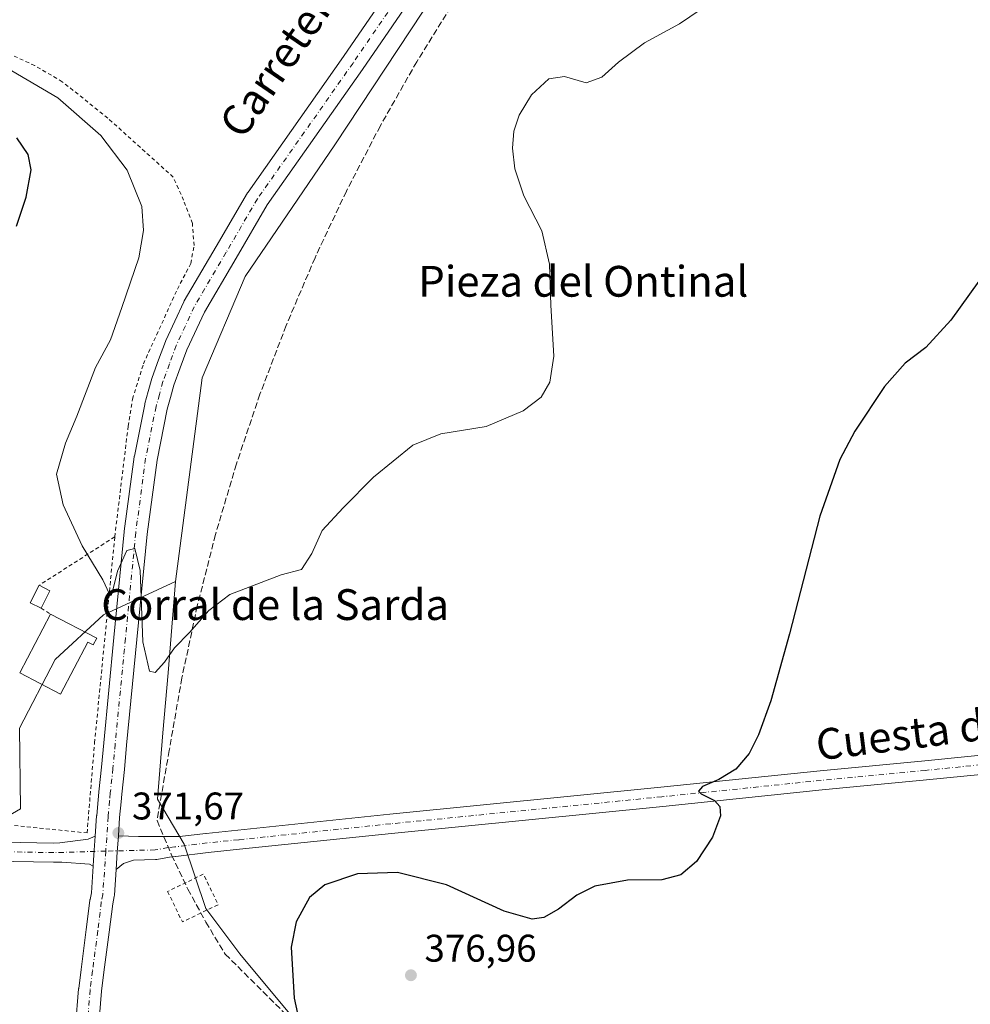
# Model space of a CAD drawing. Units: metres. Extents: x 590725 to 594196, y 4703567 to 4705936.
# Drawn here: x 592361 to 592609, y 4703798 to 4704054 of the extents above; entities that cross this region are included whole.
import ezdxf
from ezdxf.enums import TextEntityAlignment as Align

# ---------------------------------------------------------------- set-up
doc = ezdxf.new("R2010")
doc.units = ezdxf.units.M
doc.header["$MEASUREMENT"] = 0
for name, pattern in [('DGN Style 2', [1.6480167562047852, 0.988810053722871, -0.6592067024819142]), ('DGN Style 3', [2.307223458686699, 1.648016756204785, -0.6592067024819142]), ('DGN Style 4', [2.6384748266838614, 1.318413404963828, -0.6592067024819142, 0.001648016756204785, -0.6592067024819142])]:
    doc.linetypes.add(name, pattern=pattern)
for name, color, linetype, lineweight in [('Alambrada', 7, 'DGN Style 2', 0), ('Conducción de agua lineal', 4, 'DGN Style 3', 0), ('Cultivos herbáceos CxS', 92, 'Continuous', 0), ('Curva de nivel maestra', 30, 'Continuous', 30), ('Curva de nivel normal', 30, 'Continuous', 0), ('Edificación industrial Cxs', 135, 'Continuous', 13), ('Edificación ligera Cxs', 1, 'Continuous', 0), ('Matorral CxS', 135, 'Continuous', 0), ('Pastizal CxS', 92, 'Continuous', 0), ('Pista no pavimentada Cxs', 111, 'Continuous', 0), ('Pista no pavimentada eje', 91, 'DGN Style 4', 0), ('Punto de cota en terreno', 7, 'Continuous', 0), ('Rótulo de punto de cota en terreno', 7, 'Continuous', 0), ('Texto cartográfico', 7, 'Continuous', 0)]:
    doc.layers.add(name, color=color, linetype=linetype, lineweight=lineweight)
doc.styles.add('Style-Arial', font='txt')

# ---------------------------------------------------------------- blocks, each defined once
blk = doc.blocks.new('*U14')
at = {"layer": 'Cultivos herbáceos CxS', "color": 92, "linetype": 'Continuous', "lineweight": 0}
blk.add_polyline3d([(592433.3894999997, 4703793.9661, 374.895399999994), (592418.6799, 4703811.618100001, 373.5504999999976), (592409.8541000001, 4703823.3859, 372.9860000000044), (592404.2843000004, 4703840.1075, 372.2229999999981), (592397.2943000002, 4703851.761499999, 371.3478000000032), (592398.6924999999, 4703869.010500001, 370.4861999999994), (592400.0905999999, 4703884.6273, 370.2115000000049), (592401.9539000001, 4703908.403100001, 369.4299000000028), (592408.9457, 4703961.3147, 368.6218999999983), (592420.1290999996, 4703987.6533, 368.484500000006), (592443.4291000003, 4704021.918099999, 368.4333999999944), (592522.1829000004, 4704141.026699999, 367.2186999999976), (592578.1028000005, 4704219.8103, 366.2341000000015)], dxfattribs=at)
blk = doc.blocks.new('5PATER')
at = {"layer": 'Punto de cota en terreno', "linetype": 'Continuous', "lineweight": 0}
h = blk.add_hatch(color=51, dxfattribs=at)
edge = h.paths.add_edge_path()
edge.add_ellipse((0, 0), major_axis=(-0.1095731443231308, -0.1110710700762829), ratio=0.9994222409660322, start_angle=0, end_angle=360)

msp = doc.modelspace()

# ---------------------------------------------------------------- linework, layer by layer
at = {"layer": 'Alambrada', "color": 7, "linetype": 'DGN Style 2', "lineweight": 0, "extrusion": (0.05443939621378602, 0.03488215376986897, 0.9979076046850498), "elevation": 196701.2888263987, "flags": 128}
msp.add_lwpolyline([(3641030.357267251, -3030180.085218949), (3641030.357267251, -3030156.662838469)], dxfattribs=at)
at = {"layer": 'Alambrada', "color": 7, "linetype": 'DGN Style 2', "lineweight": 0, "extrusion": (0.01109928323896828, -0.007017315432984553, 0.9999137778807207), "elevation": -26061.52923263548, "flags": 128}
msp.add_lwpolyline([(592326.4054952358, 4703834.374344337), (592328.8257635023, 4703832.844306665)], dxfattribs=at)
at = {"layer": 'Alambrada', "color": 7, "linetype": 'DGN Style 2', "lineweight": 0, "extrusion": (-0.01017061268354908, 0.01449522530112059, 0.9998432112491993), "elevation": 62530.78059219586, "flags": 128}
msp.add_lwpolyline([(592373.0801071478, 4703415.554489693), (592376.9178873242, 4703407.616139716), (592386.2385940035, 4703412.121729043), (592382.400825015, 4703420.060163066), (592373.0801071478, 4703415.554489693)], dxfattribs=at)
at = {"layer": 'Alambrada', "color": 7, "linetype": 'DGN Style 2', "lineweight": 0}
for points in [[(592386.1901000004, 4703919.9901, 370.0562000000064), (592389.6700999998, 4703948.710100001, 369.3650000000052), (592390.8101000004, 4703955.800100001, 369.2213999999949), (592393.6401000004, 4703964.940099999, 369.0565999999963), (592402.4801000003, 4703984.350099999, 368.9075000000012), (592405.9801000003, 4703991.0601, 368.8185999999987), (592406.8201000001, 4703995.690099999, 368.5957000000053), (592406.3701, 4704001.470100001, 368.3589999999967), (592404.1001000004, 4704007.470100001, 368.1661000000022), (592401.4200999998, 4704013.470100001, 367.9342999999935), (592384.3701, 4704028.840100001, 368.7854999999981), (592372.5500999996, 4704038.300100001, 368.8894), (592365.3800999997, 4704042.470100001, 368.9372000000003), (592358.3000999996, 4704045.7501, 369.2011000000057)], [(592343.6901000004, 4703846.690099999, 370.4809999999998), (592378.9801000003, 4703843.0001, 371.5795999999973), (592380.9401000004, 4703866.4301, 370.9317000000011), (592386.1901000004, 4703919.9901, 370.0562000000064)]]:
    msp.add_polyline3d(points, dxfattribs=at)
at = {"layer": 'Conducción de agua lineal', "color": 4, "linetype": 'DGN Style 3', "lineweight": 0}
msp.add_polyline3d([(592629.2251000004, 4704279.7665, 364.4425999999949), (592485.5421000002, 4704075.584200001, 367.9853000000003), (592474.8301999997, 4704059.725600001, 368.4945000000007), (592464.733, 4704043.468599999, 368.8656000000047), (592455.2653999999, 4704026.837099999, 368.7143000000069), (592446.4411000004, 4704009.855599999, 368.3494999999967), (592438.2730999999, 4703992.548699999, 368.3905999999988), (592430.7734000003, 4703974.942, 368.7103999999963), (592423.9529999997, 4703957.0612, 369.0773000000045), (592417.8218, 4703938.932499999, 369.5002999999998), (592412.3888999998, 4703920.582400001, 370.0400999999983), (592407.6622000001, 4703902.037900001, 370.3606), (592403.6486000001, 4703883.325999999, 370.7670999999973), (592400.3540000003, 4703864.474300001, 371.4533999999985), (592397.1776999999, 4703846.232799999, 371.8956000000035), (592400.9729000004, 4703837.237700001, 372.5139000000054), (592405.2026000004, 4703828.4384, 373.0556999999972), (592409.8565999996, 4703819.856100001, 373.1426000000066), (592414.9238999998, 4703811.5112, 373.3337999999931), (592459.5181999998, 4703767.203600001, 375.7881999999955)], dxfattribs=at)
at = {"layer": 'Cultivos herbáceos CxS', "color": 92, "linetype": 'Continuous', "lineweight": 0}
for points in [[(592694.9589000001, 4704311.0525, 363.4434000000037), (592690.2490999997, 4704310.262499999, 363.6667000000016), (592678.5011, 4704308.2895, 364.1907000000065), (592654.0601000004, 4704303.489700001, 363.5341000000044), (592621.4402999999, 4704279.714299999, 364.5075999999972), (592607.4606999997, 4704260.601700001, 365.2942000000039), (592578.1028000005, 4704219.8103, 366.2341000000015), (592522.1829000004, 4704141.026699999, 367.2186999999976), (592443.4291000003, 4704021.918099999, 368.4333999999944), (592420.1290999996, 4703987.6533, 368.484500000006), (592408.9457, 4703961.3147, 368.6218999999983), (592401.9539000001, 4703908.403100001, 369.4299000000028)], [(592401.9539000001, 4703908.403100001, 369.4299000000028), (592400.0905999999, 4703884.6273, 370.2115000000049), (592398.6924999999, 4703869.010500001, 370.4861999999994), (592397.2943000002, 4703851.761499999, 371.3478000000032), (592404.2843000004, 4703840.1075, 372.2229999999981), (592409.8541000001, 4703823.3859, 372.9860000000044), (592418.6799, 4703811.618100001, 373.5504999999976), (592433.3894999997, 4703793.9661, 374.895399999994), (592445.1571000004, 4703772.3917, 375.1888000000035), (592444.1763000004, 4703763.5657, 374.9627999999939), (592449.0176999997, 4703745.238700001, 374.6013999999996), (592453.2112999996, 4703721.9299, 374.9948000000004), (592435.6684999998, 4703726.426899999, 374.2819000000018), (592419.4221000001, 4703728.462300001, 374.0337), (592412.7895000001, 4703729.293299999, 373.7752000000037), (592406.1778999995, 4703724.4869, 373.6214000000036), (592402.1085000001, 4703721.5285, 373.5176999999967), (592391.3256999999, 4703721.3825, 373.021900000007), (592381.7597000003, 4703725.064099999, 372.5187000000006), (592374.7910000002, 4703718.374700001, 372.530700000003)]]:
    msp.add_polyline3d(points, dxfattribs=at)
at = {"layer": 'Curva de nivel maestra', "color": 30, "linetype": 'Continuous', "lineweight": 30, "elevation": 375, "flags": 128}
for points in [[(592360.6100000005, 4704000.720100001), (592363.1699999999, 4704008.3101), (592364.4500000002, 4704015.350099999), (592363.6900000004, 4704019.4101), (592360.75, 4704023.720100001)], [(592615.8200000003, 4703993.200099999), (592603.6900000004, 4703976.340100001), (592597.1600000003, 4703969.190099999), (592591.7599999999, 4703965.140100001), (592586.4299999997, 4703959.0601), (592578.7199999997, 4703947.4301), (592574.7400000002, 4703940.0801), (592569.5700000003, 4703925.370100001), (592561.7000000002, 4703894.800100001), (592556.8700000001, 4703877.390100001), (592553.6500000004, 4703868.5101), (592551.1699999999, 4703863.700099999), (592547.7100000001, 4703859.5601), (592543.3499999996, 4703856.890100001), (592539.0999999996, 4703855.120100001), (592538.0099999999, 4703853.860099999), (592538.6699999999, 4703853.200099999), (592542.2000000002, 4703851.470100001), (592543.5499999998, 4703849.870100001), (592543.7000000002, 4703847.5001), (592541.6200000001, 4703841.870100001), (592537.4699999997, 4703835.620100001), (592533.4400000004, 4703832.120100001), (592528.4400000004, 4703830.8301), (592519.5499999998, 4703830.7501), (592511.0899999999, 4703829.200099999), (592506.3700000001, 4703826.8101), (592501.6399999997, 4703823.2301), (592497.7699999996, 4703820.9901), (592494.7699999996, 4703820.5701), (592487.4400000004, 4703822.640100001), (592472.4400000004, 4703829.4901), (592459.7300000004, 4703832.720100001), (592449.29, 4703832.350099999), (592440.79, 4703829.4901), (592436.8099999996, 4703826.200099999), (592433.3899999997, 4703819.880100001), (592432.04, 4703813.3301), (592432.8499999996, 4703800.020099999), (592435.6699999999, 4703787.3301)]]:
    msp.add_lwpolyline(points, dxfattribs=at)
at = {"layer": 'Curva de nivel normal', "color": 30, "linetype": 'Continuous', "lineweight": 0, "elevation": 370, "flags": 128}
msp.add_lwpolyline([(592540.9000000004, 4704058.630100001), (592533.0999999996, 4704053.340100001), (592523.9900000002, 4704048.370100001), (592517.1799999997, 4704043.4001), (592512.8799999999, 4704039.5101), (592508.8399999999, 4704038.020099999), (592503.1500000004, 4704039.630100001), (592499.0899999999, 4704039.0001), (592494.5899999999, 4704034.920100001), (592491.3700000001, 4704029.5801), (592489.9800000004, 4704025.450099999), (592489.6200000001, 4704021.020099999), (592490.2800000003, 4704015.620100001), (592492.5999999996, 4704008.620100001), (592497.2999999998, 4703999.5101), (592499.29, 4703990.850099999), (592499.5800000001, 4703980.190099999), (592500.4199999999, 4703966.970100001), (592499.3600000005, 4703960.170100001), (592497.1100000005, 4703956.3301), (592492.4400000004, 4703952.700099999), (592482.7699999996, 4703948.630100001), (592471.04, 4703946.7601), (592463.7199999997, 4703943.800100001), (592453.5, 4703935.4901), (592445.6399999997, 4703927.5001), (592440.1200000001, 4703921.630100001), (592437.4500000002, 4703915.640100001), (592434.7800000003, 4703911.520099999), (592429.4500000002, 4703910.090100001), (592416.1600000003, 4703905.020099999), (592410.6299999999, 4703900.800100001), (592405.6600000003, 4703895.130100001), (592401.7400000002, 4703891.100099999), (592399.0999999996, 4703887.370100001), (592396.7400000002, 4703884.710100001), (592395.2300000004, 4703885.0801), (592393.5099999999, 4703892.710100001), (592392.7800000003, 4703911.190099999), (592391.3799999999, 4703916.9101), (592389.3099999996, 4703916.4001), (592386.9000000004, 4703911.0801), (592385.54, 4703905.460100001), (592385.2699999996, 4703904.7301), (592384.7999999998, 4703905.050100001), (592383.0800000001, 4703908.8201), (592377.6900000004, 4703917.620100001), (592372.79, 4703928.300100001), (592371.0599999996, 4703936.3101), (592373.3399999999, 4703944.300100001), (592376.3200000003, 4703951.3101), (592381.1900000004, 4703964.0001), (592385.0599999996, 4703971.1601), (592388.04, 4703979.5701), (592392.4100000003, 4703992.530099999), (592393.6399999997, 4703999.620100001), (592393.1900000004, 4704005.840100001), (592389.3799999999, 4704015.2601), (592382.5599999996, 4704024.280099999), (592371.3600000005, 4704034.0801), (592359.4000000004, 4704041.120100001)], dxfattribs=at)
at = {"layer": 'Edificación industrial Cxs', "color": 135, "linetype": 'Continuous', "lineweight": 13, "elevation": 372.5255000000034, "flags": 128}
msp.add_lwpolyline([(592381.5100999996, 4703893.600099999), (592380.6001000004, 4703891.880100001), (592379.1700999998, 4703892.610099999), (592372.0900999998, 4703879.090100001), (592361.4600999998, 4703884.670100001), (592369.4501, 4703899.9101)], close=True, dxfattribs=at)
at = {"layer": 'Edificación industrial Cxs', "color": 135, "linetype": 'Continuous', "lineweight": 13, "extrusion": (-0.007883686588867194, -0.01503721947577821, 0.9998558543691215), "elevation": -75031.30810604854, "flags": 128}
msp.add_lwpolyline([(592345.9809971509, 4703288.1869029), (592353.9730526654, 4703303.42862621)], dxfattribs=at)
at = {"layer": 'Edificación industrial Cxs', "color": 135, "linetype": 'Continuous', "lineweight": 13, "extrusion": (0.07001440971453843, -0.03663274671360933, 0.9968731234718595), "elevation": -130471.1649649598, "flags": 128}
msp.add_lwpolyline([(4442496.678687694, 1650689.735618401), (4442496.678687694, 1650676.081911021)], dxfattribs=at)
at = {"layer": 'Edificación industrial Cxs', "color": 135, "linetype": 'Continuous', "lineweight": 13}
msp.add_polyline3d([(592381.5100999996, 4703893.600099999, 371.2970999999961), (592380.6001000004, 4703891.880100001, 371.7712999999931), (592379.1700999998, 4703892.610099999, 372.5255000000034), (592372.0900999998, 4703879.090100001, 372.0467999999965), (592361.4600999998, 4703884.670100001, 372.0837999999931)], dxfattribs=at)
at = {"layer": 'Edificación ligera Cxs', "color": 1, "linetype": 'Continuous', "lineweight": 0, "extrusion": (-0.1171309848681537, 0.1294852755866311, 0.984638967231173), "elevation": 540068.1336071496, "flags": 128}
msp.add_lwpolyline([(-3594877.985935767, -3043479.30377598), (-3594876.847222137, -3043482.294565861), (-3594881.585110882, -3043484.131879905)], dxfattribs=at)
at = {"layer": 'Edificación ligera Cxs', "color": 1, "linetype": 'Continuous', "lineweight": 0, "extrusion": (0.003855298206890488, -0.001948228986781319, 0.9999906704962558), "elevation": -6508.972031404183, "flags": 128}
msp.add_lwpolyline([(592360.6752809841, 4703903.626199814), (592363.4853125337, 4703902.20619712)], dxfattribs=at)
at = {"layer": 'Edificación ligera Cxs', "color": 1, "linetype": 'Continuous', "lineweight": 0, "extrusion": (0.07533427828242144, 0.1486947327299109, 0.9860094436535826), "elevation": 744438.1134409423, "flags": 128}
msp.add_lwpolyline([(1597480.478528887, -4401306.720383193), (1597480.478528886, -4401301.581486076)], dxfattribs=at)
at = {"layer": 'Edificación ligera Cxs', "color": 1, "linetype": 'Continuous', "lineweight": 0}
msp.add_3dface([(592369.3201000001, 4703905.960100001, 372.4135999999999), (592367.0301000001, 4703901.440099999, 372.4135999999999), (592364.2100999998, 4703902.860099999, 372.4135999999999), (592366.5100999996, 4703907.380100001, 372.4135999999999)], dxfattribs=at)
at = {"layer": 'Matorral CxS', "color": 135, "linetype": 'Continuous', "lineweight": 0}
for points in [[(592694.9589000001, 4704311.0525, 363.4434000000037), (592690.2490999997, 4704310.262499999, 363.6667000000016), (592678.5011, 4704308.2895, 364.1907000000065), (592654.0601000004, 4704303.489700001, 363.5341000000044), (592621.4402999999, 4704279.714299999, 364.5075999999972), (592607.4606999997, 4704260.601700001, 365.2942000000039), (592578.1028000005, 4704219.8103, 366.2341000000015), (592522.1829000004, 4704141.026699999, 367.2186999999976), (592443.4291000003, 4704021.918099999, 368.4333999999944), (592420.1290999996, 4703987.6533, 368.484500000006), (592408.9457, 4703961.3147, 368.6218999999983), (592401.9539000001, 4703908.403100001, 369.4299000000028)], [(592522.1829000004, 4704141.026699999, 367.2186999999976), (592443.4291000003, 4704021.918099999, 368.4333999999944), (592420.1290999996, 4703987.6533, 368.484500000006), (592408.9457, 4703961.3147, 368.6218999999983), (592401.9539000001, 4703908.403100001, 369.4299000000028), (592383.2339000005, 4703899.737500001, 370.4394000000029), (592370.6999000004, 4703888.135500001, 370.9674999999988), (592361.4227, 4703870.2279, 370.9811999999947), (592361.7023, 4703849.2729, 370.9021999999969), (592350.3695, 4703842.769099999, 370.540399999998), (592345.7675000001, 4703854.7731, 370.6463999999978), (592334.9086999996, 4703860.3421, 370.1674999999959), (592326.0705000004, 4703857.047499999, 369.1898999999976), (592316.6574999997, 4703849.299500001, 370.354800000001), (592305.0696999999, 4703861.844500001, 370.1431000000011), (592286.1404999997, 4703901.600299999, 368.3032999999996), (592275.3892000001, 4703946.547300001, 367.9655999999959), (592271.0130000003, 4704011.896700001, 366.9848000000056), (592282.3942, 4704045.851500001, 366.4282999999996), (592290.9563999996, 4704063.6173, 365.8184999999939)], [(592401.9539000001, 4703908.403100001, 369.4299000000028), (592383.2339000005, 4703899.737500001, 370.4394000000029), (592370.6999000004, 4703888.135500001, 370.9674999999988), (592361.4227, 4703870.2279, 370.9811999999947), (592361.7023, 4703849.2729, 370.9021999999969), (592350.3695, 4703842.769099999, 370.540399999998), (592345.7675000001, 4703854.7731, 370.6463999999978), (592334.9086999996, 4703860.3421, 370.1674999999959), (592326.0705000004, 4703857.047499999, 369.1898999999976), (592316.6574999997, 4703849.299500001, 370.354800000001)]]:
    msp.add_polyline3d(points, dxfattribs=at)
at = {"layer": 'Pastizal CxS', "color": 92, "linetype": 'Continuous', "lineweight": 0}
for points in [[(592294.7966999998, 4703775.9663, 371.1860000000015), (592275.9691000005, 4703808.1021, 370.3894), (592271.9424999999, 4703833.5821, 370.0605000000069), (592279.3985000001, 4703841.506899999, 370.1486000000005), (592316.6574999997, 4703849.299500001, 370.354800000001), (592326.0705000004, 4703857.047499999, 369.1898999999976), (592334.9086999996, 4703860.3421, 370.1674999999959), (592345.7675000001, 4703854.7731, 370.6463999999978), (592350.3695, 4703842.769099999, 370.540399999998), (592361.7023, 4703849.2729, 370.9021999999969), (592361.4227, 4703870.2279, 370.9811999999947), (592370.6999000004, 4703888.135500001, 370.9674999999988), (592383.2339000005, 4703899.737500001, 370.4394000000029), (592401.9539000001, 4703908.403100001, 369.4299000000028), (592400.0905999999, 4703884.6273, 370.2115000000049), (592398.6924999999, 4703869.010500001, 370.4861999999994), (592397.2943000002, 4703851.761499999, 371.3478000000032), (592404.2843000004, 4703840.1075, 372.2229999999981), (592409.8541000001, 4703823.3859, 372.9860000000044), (592418.6799, 4703811.618100001, 373.5504999999976), (592433.3894999997, 4703793.9661, 374.895399999994)], [(592401.9539000001, 4703908.403100001, 369.4299000000028), (592383.2339000005, 4703899.737500001, 370.4394000000029), (592370.6999000004, 4703888.135500001, 370.9674999999988), (592361.4227, 4703870.2279, 370.9811999999947), (592361.7023, 4703849.2729, 370.9021999999969), (592350.3695, 4703842.769099999, 370.540399999998), (592345.7675000001, 4703854.7731, 370.6463999999978), (592334.9086999996, 4703860.3421, 370.1674999999959), (592326.0705000004, 4703857.047499999, 369.1898999999976), (592316.6574999997, 4703849.299500001, 370.354800000001)], [(592401.9539000001, 4703908.403100001, 369.4299000000028), (592400.0905999999, 4703884.6273, 370.2115000000049), (592398.6924999999, 4703869.010500001, 370.4861999999994), (592397.2943000002, 4703851.761499999, 371.3478000000032), (592404.2843000004, 4703840.1075, 372.2229999999981), (592409.8541000001, 4703823.3859, 372.9860000000044), (592418.6799, 4703811.618100001, 373.5504999999976), (592433.3894999997, 4703793.9661, 374.895399999994), (592445.1571000004, 4703772.3917, 375.1888000000035), (592444.1763000004, 4703763.5657, 374.9627999999939), (592449.0176999997, 4703745.238700001, 374.6013999999996), (592453.2112999996, 4703721.9299, 374.9948000000004), (592435.6684999998, 4703726.426899999, 374.2819000000018), (592419.4221000001, 4703728.462300001, 374.0337), (592412.7895000001, 4703729.293299999, 373.7752000000037), (592406.1778999995, 4703724.4869, 373.6214000000036), (592402.1085000001, 4703721.5285, 373.5176999999967), (592391.3256999999, 4703721.3825, 373.021900000007), (592381.7597000003, 4703725.064099999, 372.5187000000006), (592374.7910000002, 4703718.374700001, 372.530700000003)]]:
    msp.add_polyline3d(points, dxfattribs=at)
at = {"layer": 'Pista no pavimentada Cxs', "color": 111, "linetype": 'Continuous', "lineweight": 0, "extrusion": (-0.9976737193807261, 0.06816813191287795, 0.0005054191693076803), "elevation": -270350.7498413268, "flags": 128}
msp.add_lwpolyline([(-4733281.79174575, 508.4667163528217), (-4733278.152585614, 508.6150163717639), (-4733275.573686616, 508.655916365914), (-4733274.024283827, 508.6520163764862)], dxfattribs=at)
msp.add_lwpolyline([(-4733281.79174575, 508.4667163528217), (-4733278.152585614, 508.6150163717639), (-4733275.573686616, 508.655916365914), (-4733274.024283827, 508.6520163764862)], dxfattribs=at)
at = {"layer": 'Pista no pavimentada Cxs', "color": 111, "linetype": 'Continuous', "lineweight": 0, "extrusion": (0.9976747184290141, -0.0681553577015956, 5.851628137743852e-05), "elevation": 270417.6392356209, "flags": 128}
msp.add_lwpolyline([(4733270.069287347, 356.2366659434649), (4733274.688227297, 356.3309659436234), (4733275.681038226, 356.3074659416231), (4733278.894708936, 356.2326659434573)], dxfattribs=at)
msp.add_lwpolyline([(4733270.069287347, 356.2366659434649), (4733274.688227297, 356.3309659436234), (4733275.681038226, 356.3074659416231), (4733278.894708936, 356.2326659434573)], dxfattribs=at)
at = {"layer": 'Pista no pavimentada Cxs', "color": 111, "linetype": 'Continuous', "lineweight": 0}
for points in [[(592604.1704000002, 4704262.546200001, 365.4082999999956), (592550.5647, 4704186.1974, 366.9841000000015), (592498.3591, 4704111.040999999, 367.6637999999948), (592450.6284999996, 4704041.437899999, 368.8059000000067), (592425.8452000003, 4704006.2554, 368.7740000000049), (592417.7487000005, 4703992.4288, 368.8516999999993), (592409.5354000004, 4703978.4111, 368.8914999999979), (592404.9576000003, 4703968.567500001, 369.000199999995), (592403.2352, 4703963.8882, 369.1438999999955), (592401.5873999996, 4703959.4177, 369.2305000000051), (592400.6856000006, 4703956.177100001, 369.266300000003), (592399.8400999998, 4703953.1282, 369.3338999999978), (592397.1858000001, 4703939.9013, 369.7005000000063), (592394.6257999997, 4703920.691500001, 370.0647000000026), (592391.9560000002, 4703893.2642, 370.6784999999945), (592389.2816000005, 4703865.8354, 371.0742000000027), (592388.6902999999, 4703859.488299999, 371.2725999999966), (592388.0174000004, 4703853.122, 371.508799999996), (592387.8534000004, 4703851.085899999, 371.6092000000062), (592387.4603000004, 4703847.004000001, 371.8337999999931), (592387.1380000003, 4703842.2871, 372.0565000000061)], [(592375.9897999996, 4703792.771299999, 372.1720999999961), (592376.8005999997, 4703802.4505, 372.0470999999961), (592376.8132999997, 4703802.5722, 372.0467999999965), (592377.4340000004, 4703807.537900001, 372.0611000000063), (592378.7740000002, 4703817.9334, 371.9290000000037), (592379.7183999997, 4703825.4682, 371.9559000000008), (592379.7407000001, 4703825.616000001, 371.9557999999961), (592379.7544999998, 4703825.689200001, 371.9560000000056), (592380.1105000004, 4703827.451099999, 371.9646000000066), (592380.5839000001, 4703834.380700001, 372.0114999999932), (592380.6895000003, 4703835.9265, 372.0154000000039), (592380.8652999997, 4703838.499399999, 371.9744999999967), (592381.1133000003, 4703842.130100001, 371.8261999999959), (592381.4770999998, 4703847.454600001, 371.5761000000057), (592381.4839000005, 4703847.537799999, 371.573000000004), (592381.8766999999, 4703851.6143, 371.4649999999965), (592382.0398000004, 4703853.640799999, 371.402900000001), (592382.0466999998, 4703853.715500001, 371.4005999999936), (592382.7198000001, 4703860.081900001, 371.2207000000053), (592383.3086000001, 4703866.404800001, 371.0696999999927), (592385.9841999998, 4703893.846000001, 370.763300000006), (592388.6591999996, 4703921.325800001, 370.0654000000068), (592388.6714000005, 4703921.431399999, 370.0620999999956), (592391.2514000004, 4703940.791400001, 369.699099999998), (592391.2707000002, 4703940.915999999, 369.695200000002), (592391.2836999996, 4703940.985300001, 369.6931999999942), (592393.9787, 4703954.415300001, 369.3176999999997), (592394.0291999998, 4703954.626900001, 369.3138000000035), (592394.9046, 4703957.783100001, 369.2700000000041), (592395.8399, 4703961.144400001, 369.2213000000047), (592395.9130999995, 4703961.371900001, 369.218200000003), (592397.6050000004, 4703965.961999999, 369.0800000000018), (592399.3698000005, 4703970.7564, 369.0164999999979), (592399.4649, 4703970.985099999, 369.0163999999932), (592404.1549000005, 4703981.0701, 368.9367000000057), (592404.2818999998, 4703981.3134, 368.9373999999953), (592412.5714999996, 4703995.4614, 368.6885000000038), (592420.7313000001, 4704009.396000001, 368.5188000000053), (592420.8674999997, 4704009.607799999, 368.5188000000053), (592445.7016000003, 4704044.862299999, 368.8334000000032), (592493.4210999999, 4704114.449200001, 367.5043000000005)], [(592381.1133000003, 4703842.130100001, 371.8261999999959), (592381.4770999998, 4703847.454600001, 371.5761000000057), (592381.4839000005, 4703847.537799999, 371.573000000004), (592381.8766999999, 4703851.6143, 371.4649999999965), (592382.0398000004, 4703853.640799999, 371.402900000001), (592382.0466999998, 4703853.715500001, 371.4005999999936), (592382.7198000001, 4703860.081900001, 371.2207000000053), (592383.3086000001, 4703866.404800001, 371.0696999999927), (592385.9841999998, 4703893.846000001, 370.763300000006), (592388.6591999996, 4703921.325800001, 370.0654000000068), (592388.6714000005, 4703921.431399999, 370.0620999999956), (592391.2514000004, 4703940.791400001, 369.699099999998), (592391.2707000002, 4703940.915999999, 369.695200000002), (592391.2836999996, 4703940.985300001, 369.6931999999942), (592393.9787, 4703954.415300001, 369.3176999999997), (592394.0291999998, 4703954.626900001, 369.3138000000035), (592394.9046, 4703957.783100001, 369.2700000000041), (592395.8399, 4703961.144400001, 369.2213000000047), (592395.9130999995, 4703961.371900001, 369.218200000003), (592397.6050000004, 4703965.961999999, 369.0800000000018), (592399.3698000005, 4703970.7564, 369.0164999999979), (592399.4649, 4703970.985099999, 369.0163999999932), (592404.1549000005, 4703981.0701, 368.9367000000057), (592404.2818999998, 4703981.3134, 368.9373999999953), (592412.5714999996, 4703995.4614, 368.6885000000038), (592420.7313000001, 4704009.396000001, 368.5188000000053), (592420.8674999997, 4704009.607799999, 368.5188000000053), (592445.7016000003, 4704044.862299999, 368.8334000000032), (592493.4210999999, 4704114.449200001, 367.5043000000005)], [(592498.3591, 4704111.040999999, 367.6637999999948), (592450.6284999996, 4704041.437899999, 368.8059000000067), (592425.8452000003, 4704006.2554, 368.7740000000049), (592417.7487000005, 4703992.4288, 368.8516999999993), (592409.5354000004, 4703978.4111, 368.8914999999979), (592404.9576000003, 4703968.567500001, 369.000199999995), (592403.2352, 4703963.8882, 369.1438999999955), (592401.5873999996, 4703959.4177, 369.2305000000051), (592400.6856000006, 4703956.177100001, 369.266300000003), (592399.8400999998, 4703953.1282, 369.3338999999978), (592397.1858000001, 4703939.9013, 369.7005000000063), (592394.6257999997, 4703920.691500001, 370.0647000000026), (592391.9560000002, 4703893.2642, 370.6784999999945), (592389.2816000005, 4703865.8354, 371.0742000000027), (592388.6902999999, 4703859.488299999, 371.2725999999966), (592388.0174000004, 4703853.122, 371.508799999996), (592387.8534000004, 4703851.085899999, 371.6092000000062), (592387.4603000004, 4703847.004000001, 371.8337999999931), (592387.1380000003, 4703842.2871, 372.0565000000061), (592386.9189999999, 4703839.080900001, 372.1312999999937), (592386.8513000002, 4703838.090399999, 372.1548000000039), (592386.5365000004, 4703833.482200001, 372.0605000000069), (592386.0831000004, 4703826.845600001, 372.1150000000052), (592386.0444999998, 4703826.529200001, 372.1248999999953), (592386.0307, 4703826.456, 372.1272000000026), (592385.6579, 4703824.6108, 372.1803999999975), (592384.7260999996, 4703817.1768, 372.2390000000014), (592383.3861999996, 4703806.782299999, 372.0991000000067), (592382.7745000003, 4703801.888699999, 372.0899999999965), (592381.9704, 4703792.288899999, 372.0963999999949)], [(592203.1517000003, 4703941.449100001, 369.1664000000019), (592203.9692000002, 4703939.9343, 369.1775000000052), (592204.0734000001, 4703939.716600001, 369.1793999999936), (592209.6747000003, 4703926.404300001, 369.272100000002), (592220.7260999996, 4703907.934699999, 369.3387999999977), (592220.7642999999, 4703907.8674, 369.3395000000019), (592231.4255999997, 4703888.372400001, 369.5166999999929), (592242.3833, 4703869.3485, 369.4796999999962), (592247.2989999996, 4703861.062100001, 369.6674999999959), (592256.5000999998, 4703857.079600001, 369.8631000000024), (592265.7242000002, 4703855.475600001, 369.9087), (592266.0883, 4703855.383199999, 369.914300000004), (592285.2111999998, 4703848.966200001, 370.2014999999956), (592310.3662, 4703841.2841, 370.2695999999996), (592331.2550999997, 4703839.941199999, 369.7595000000001), (592343.8954999996, 4703840.8441, 370.2265999999945), (592344.0954, 4703840.850299999, 370.2424000000028), (592370.2872000001, 4703840.3936, 371.2618999999977), (592371.8658999996, 4703840.440400001, 371.3099999999977), (592379.2339000005, 4703841.405099999, 371.7008999999962), (592381.1133000003, 4703842.130100001, 371.8261999999959)], [(592630.9130999995, 4703860.147399999, 379.9860000000044), (592597.3387000002, 4703856.797, 377.8411000000052), (592583.7495999997, 4703855.491599999, 377.0676999999997), (592570.1679999996, 4703854.182399999, 376.3757999999943), (592528.7618000006, 4703849.922800001, 374.8619999999937), (592458.2094000002, 4703842.903100001, 373.9138999999996), (592418.6755999997, 4703838.7532, 373.0197999999946), (592410.4883000003, 4703837.930500001, 372.718200000003), (592402.0914000003, 4703836.8939, 372.5547999999981), (592402.0237999996, 4703836.886499999, 372.5537999999942), (592400.4116000002, 4703836.731899999, 372.5310000000027), (592397.1436999999, 4703836.129799999, 372.491200000004), (592396.7576000001, 4703836.0908, 372.4732999999979), (592391.1069, 4703835.960899999, 372.2170000000042), (592388.4809999998, 4703835.102600001, 372.1264999999985), (592386.5365000004, 4703833.482200001, 372.0605000000069), (592386.8513000002, 4703838.090399999, 372.1548000000039), (592386.9189999999, 4703839.080900001, 372.1312999999937), (592387.1380000003, 4703842.2871, 372.0565000000061), (592392.3742000004, 4703842.083500001, 371.9075000000012), (592403.0018999996, 4703842.044299999, 372.2675000000018), (592409.9038000006, 4703842.896299999, 372.4940000000061), (592409.9600999998, 4703842.902600001, 372.4958000000042), (592418.1645999998, 4703843.727, 372.7884999999951), (592457.7007999998, 4703847.8771, 373.5736999999936), (592528.2583999997, 4703854.897399999, 374.7305000000051), (592569.6721999999, 4703859.1578, 376.3353999999963), (592583.2706000004, 4703860.468599999, 376.9640000000072), (592596.8514, 4703861.773200001, 377.7501000000047), (592630.4170000004, 4703865.1228, 379.9299000000028)], [(592387.1380000003, 4703842.2871, 372.0565000000061), (592392.3742000004, 4703842.083500001, 371.9075000000012), (592403.0018999996, 4703842.044299999, 372.2675000000018), (592409.9038000006, 4703842.896299999, 372.4940000000061), (592409.9600999998, 4703842.902600001, 372.4958000000042), (592418.1645999998, 4703843.727, 372.7884999999951), (592457.7007999998, 4703847.8771, 373.5736999999936), (592528.2583999997, 4703854.897399999, 374.7305000000051), (592569.6721999999, 4703859.1578, 376.3353999999963), (592583.2706000004, 4703860.468599999, 376.9640000000072), (592596.8514, 4703861.773200001, 377.7501000000047), (592630.4170000004, 4703865.1228, 379.9299000000028)], [(592630.9130999995, 4703860.147399999, 379.9860000000044), (592597.3387000002, 4703856.797, 377.8411000000052), (592583.7495999997, 4703855.491599999, 377.0676999999997), (592570.1679999996, 4703854.182399999, 376.3757999999943), (592528.7618000006, 4703849.922800001, 374.8619999999937), (592458.2094000002, 4703842.903100001, 373.9138999999996), (592418.6755999997, 4703838.7532, 373.0197999999946), (592410.4883000003, 4703837.930500001, 372.718200000003), (592402.0914000003, 4703836.8939, 372.5547999999981), (592402.0237999996, 4703836.886499999, 372.5537999999942), (592400.4116000002, 4703836.731899999, 372.5310000000027), (592397.1436999999, 4703836.129799999, 372.491200000004), (592396.7576000001, 4703836.0908, 372.4732999999979), (592391.1069, 4703835.960899999, 372.2170000000042), (592388.4809999998, 4703835.102600001, 372.1264999999985), (592386.5365000004, 4703833.482200001, 372.0605000000069)], [(592344.0954, 4703840.850299999, 370.2424000000028), (592370.2872000001, 4703840.3936, 371.2618999999977), (592371.8658999996, 4703840.440400001, 371.3099999999977), (592379.2339000005, 4703841.405099999, 371.7008999999962), (592381.1133000003, 4703842.130100001, 371.8261999999959), (592380.8652999997, 4703838.499399999, 371.9744999999967), (592380.6895000003, 4703835.9265, 372.0154000000039), (592380.5839000001, 4703834.380700001, 372.0114999999932), (592379.5894999999, 4703834.907299999, 371.9538999999932), (592372.448, 4703835.455499999, 371.4922999999981), (592370.3766000001, 4703835.394099999, 371.3981000000058), (592370.2807, 4703835.393200001, 371.3938000000053), (592344.1409999998, 4703835.848900001, 370.2017999999953)], [(592380.5839000001, 4703834.380700001, 372.0114999999932), (592379.5894999999, 4703834.907299999, 371.9538999999932), (592372.448, 4703835.455499999, 371.4922999999981), (592370.3766000001, 4703835.394099999, 371.3981000000058), (592370.2807, 4703835.393200001, 371.3938000000053), (592344.1409999998, 4703835.848900001, 370.2017999999953)], [(592386.5365000004, 4703833.482200001, 372.0605000000069), (592386.0831000004, 4703826.845600001, 372.1150000000052), (592386.0444999998, 4703826.529200001, 372.1248999999953), (592386.0307, 4703826.456, 372.1272000000026), (592385.6579, 4703824.6108, 372.1803999999975), (592384.7260999996, 4703817.1768, 372.2390000000014), (592383.3861999996, 4703806.782299999, 372.0991000000067), (592382.7745000003, 4703801.888699999, 372.0899999999965), (592381.9704, 4703792.288899999, 372.0963999999949), (592381.3910999997, 4703784.818200001, 372.0387999999948), (592381.3838000001, 4703784.7382, 372.0378000000055), (592378.6787999999, 4703758.8629, 371.5005999999994), (592377.7836999996, 4703750.317, 371.6100000000006), (592376.9008, 4703741.9168, 371.8772000000026), (592374.5876000002, 4703716.5919, 372.5810999999958), (592372.0367000002, 4703688.7369, 372.8990999999951), (592370.2556999996, 4703670.581, 373.0522999999957), (592368.7039000001, 4703654.8895, 373.2090999999928), (592367.2172999998, 4703641.288799999, 373.3424999999988), (592365.7314999999, 4703627.721899999, 373.4247000000032), (592363.6397000002, 4703602.680400001, 373.5013999999938), (592363.6267999997, 4703602.557200001, 373.5016000000033), (592363.3402000006, 4703600.2696, 373.5126000000019), (592363.0768999998, 4703598.3029, 373.5225999999966)], [(592375.9897999996, 4703792.771299999, 372.1720999999961), (592376.8005999997, 4703802.4505, 372.0470999999961), (592376.8132999997, 4703802.5722, 372.0467999999965), (592377.4340000004, 4703807.537900001, 372.0611000000063), (592378.7740000002, 4703817.9334, 371.9290000000037), (592379.7183999997, 4703825.4682, 371.9559000000008), (592379.7407000001, 4703825.616000001, 371.9557999999961), (592379.7544999998, 4703825.689200001, 371.9560000000056), (592380.1105000004, 4703827.451099999, 371.9646000000066), (592380.5839000001, 4703834.380700001, 372.0114999999932)]]:
    msp.add_polyline3d(points, dxfattribs=at)
at = {"layer": 'Pista no pavimentada eje', "color": 91, "linetype": 'DGN Style 4', "lineweight": 0}
for points in [[(592601.7150999998, 4704264.270099999, 365.3803999999946), (592548.1051000003, 4704187.915100001, 367.0044000000053), (592495.8901000004, 4704112.745100001, 367.7716999999975), (592448.1651, 4704043.1501, 368.8657999999996), (592423.3201000001, 4704007.880100001, 368.8652000000002), (592415.1601, 4703993.9451, 368.858699999997), (592406.8750999998, 4703979.8051, 369.0553000000073), (592402.1851000004, 4703969.720100001, 369.199099999998), (592400.4200999998, 4703964.925100001, 369.2045000000071), (592398.7301000003, 4703960.340100001, 369.3138000000035), (592397.7950999998, 4703956.9801, 369.4446000000025), (592396.9200999998, 4703953.825099999, 369.5050000000047), (592394.2251000004, 4703940.395099999, 369.7339999999967), (592391.6451000003, 4703921.0351, 370.2161999999953), (592388.9700999996, 4703893.5551, 370.7149000000064), (592386.2950999998, 4703866.120100001, 371.2200000000012), (592385.7050999999, 4703859.7851, 371.338699999993), (592385.0301000001, 4703853.4001, 371.5100999999996), (592384.8651000002, 4703851.350099999, 371.5843000000023), (592384.4700999996, 4703847.2501, 371.7440000000061), (592383.8583000004, 4703838.2949, 372.0979999999981)], [(592383.8583000004, 4703838.2949, 372.0979999999981), (592370.3025000002, 4703837.892999999, 371.4397999999928), (592344.0735999999, 4703838.350500001, 370.2033999999985), (592331.2640000005, 4703837.435500001, 369.9002000000037), (592309.9149000002, 4703838.808, 370.3444000000018), (592284.4483000003, 4703846.585200001, 370.2593000000052), (592265.2929999996, 4703853.0131, 369.9802999999956), (592255.7794000005, 4703854.667400001, 369.8236999999936), (592245.5623000005, 4703859.0897, 369.8557000000001), (592240.2249999996, 4703868.086800001, 369.7277999999933), (592229.2455000002, 4703887.148600001, 369.6956000000064), (592218.5708999997, 4703906.6679, 369.5124999999971), (592207.4387999997, 4703925.272100001, 369.3313000000053), (592201.7691000003, 4703938.747, 369.2474999999977)], [(592630.6651, 4703862.6351, 380.0590999999986), (592597.0950999996, 4703859.2851, 377.8135000000038), (592583.5100999996, 4703857.9801, 377.1040999999968), (592569.9200999998, 4703856.670100001, 376.4296000000031), (592528.5100999996, 4703852.4101, 374.960500000001), (592457.9550999999, 4703845.390100001, 373.7483000000066), (592418.4200999998, 4703841.2401, 372.906799999997), (592410.2100999998, 4703840.415100001, 372.6079000000027), (592401.7851, 4703839.3751, 372.3925000000018), (592400.0651000004, 4703839.210100001, 372.3536000000022), (592396.7001, 4703838.590100001, 372.3098999999929), (592383.8583000004, 4703838.2949, 372.0979999999981)], [(592383.8583000004, 4703838.2949, 372.0979999999981), (592383.0900999998, 4703827.050100001, 372.1530999999959), (592382.6951000001, 4703825.095100001, 372.1695000000037), (592381.7500999998, 4703817.5551, 372.1374000000069), (592380.4101, 4703807.1601, 372.1054000000004), (592379.7901, 4703802.200099999, 372.1183000000019), (592378.9801000003, 4703792.530099999, 372.1995000000024), (592378.4001000002, 4703785.050100001, 372.1411999999983), (592375.6951000001, 4703759.175100001, 371.3965000000026), (592374.8000999996, 4703750.630100001, 371.6377000000066), (592373.9151, 4703742.210100001, 371.9192000000039), (592371.6001000004, 4703716.8651, 372.7030999999988), (592369.0500999996, 4703689.020099999, 372.9674999999988), (592367.2701000003, 4703670.8751, 373.1962000000058), (592365.7200999996, 4703655.200099999, 373.2056000000011), (592364.2351000002, 4703641.6151, 373.4226000000053), (592362.7451, 4703628.0101, 373.5654000000068), (592360.6501000002, 4703602.9301, 373.5258000000031), (592360.3651000002, 4703600.655099999, 373.5351999999984), (592360.0450999998, 4703598.265100001, 373.5531000000047), (592360.0448000003, 4703598.262599999, 373.5531000000047)]]:
    msp.add_polyline3d(points, dxfattribs=at)

# ---------------------------------------------------------------- block references
at = {"layer": 'Cultivos herbáceos CxS', "color": 92, "linetype": 'Continuous', "lineweight": 0}
msp.add_blockref('*U14', (0, 0), dxfattribs=at)
at = {"layer": 'Punto de cota en terreno', "color": 7, "linetype": 'Continuous', "lineweight": 0, "xscale": 10, "yscale": 10, "zscale": 10}
for p in [(592387.1299999999, 4703842.99, 371.6699999999983), (592463.2199999997, 4703806.02, 376.9600000000065)]:
    msp.add_blockref('5PATER', p, dxfattribs=at)

# ---------------------------------------------------------------- texts
at = {"layer": 'Rótulo de punto de cota en terreno', "color": 7, "linetype": 'Continuous', "lineweight": 0, "style": 'Style-Arial'}
for s, p in [('371,67', (592390.6578000002, 4703846.5178)), ('376,96', (592466.7478, 4703809.547800001))]:
    msp.add_text(s, height=7.000000000000002, dxfattribs=at).set_placement(p)
at = {"layer": 'Texto cartográfico', "color": 7, "linetype": 'Continuous', "lineweight": 0, "style": 'Style-Arial'}
for s, rotation, p in [('Carretera de Montebajo', 55.4740674726382, (592450.3966711672, 4704074.954354788)), ('Cuesta del Romero', 7.094456367171204, (592616.415954289, 4703871.755111281))]:
    msp.add_text(s, height=8, rotation=rotation, dxfattribs=at).set_placement(p, align=Align.MIDDLE_CENTER)
for s, p in [('Pieza del Ontinal', (592508.0519048776, 4703986.41015)), ('Corral de la Sarda', (592427.9074158536, 4703902.366799999))]:
    msp.add_text(s, height=8, dxfattribs=at).set_placement(p, align=Align.MIDDLE_CENTER)

doc.saveas('drawing.dxf')
